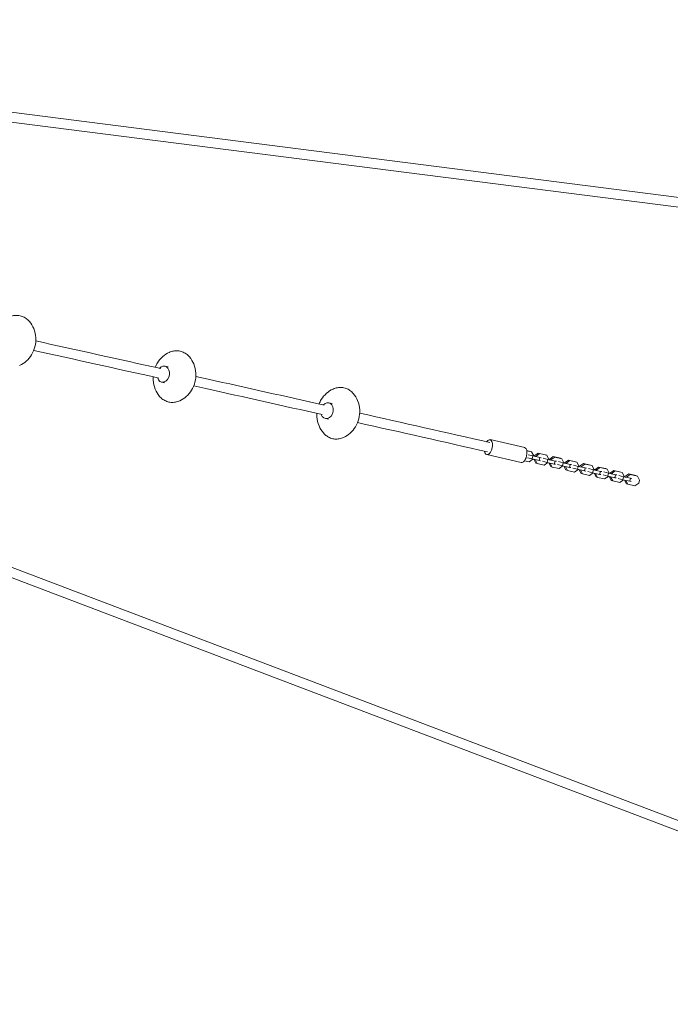
# Model space of a CAD drawing. Units: millimetres. Extents: x -3614 to 6934, y -4380 to 4380.
# Drawn here: x 2760 to 4035, y -2039 to -110 of the extents above; entities that cross this region are included whole.
import ezdxf

# ---------------------------------------------------------------- set-up
doc = ezdxf.new("R2010")
doc.units = ezdxf.units.MM
doc.header["$LTSCALE"] = 20
doc.layers.add('2d', color=230, linetype='Continuous')

msp = doc.modelspace()

# ---------------------------------------------------------------- linework, layer by layer
at = {"layer": '2d', "lineweight": 0}
for p, q in [((5605.4, -656.1), (1320.8, -110)), ((1318.2, -128.9), (5603, -675)), ((4951.4, -2020.7), (1196.5, -594.7)), ((1188.7, -612.1), (4944.9, -2038.6)), ((3044.7, -788.8), (3051, -790.2)), ((3037.8, -819.7), (3044.2, -821.1)), ((3365.7, -860.6), (3372.1, -862)), ((3358.9, -891.4), (3365.2, -892.8)), ((3749.6, -948), (3681.9, -932.6)), ((3742.9, -977.3), (3675.2, -961.8)), ((3753.8, -954), (3760.3, -955.5)), ((3753.9, -954.3), (3763.2, -956.4)), ((3756.5, -962.1), (3765.7, -964.6)), ((3763.2, -956.4), (3760.3, -955.5)), ((3767.4, -964.6), (3763.2, -956.4)), ((3767, -963.8), (3768.8, -964.2)), ((3768.5, -964.5), (3776.1, -959.1)), ((3778.9, -960), (3771.3, -965.5)), ((3776.1, -959.1), (3778.9, -960)), ((3776.1, -959.1), (3790, -962.3)), ((3778.9, -960), (3792.8, -963.2)), ((3792.8, -963.2), (3790, -962.3)), ((3797, -971.3), (3792.8, -963.2)), ((3758.2, -975.8), (3749.3, -973.8)), ((3764.2, -970.4), (3755, -967.9)), ((3758.2, -975.8), (3765.5, -970.7)), ((3765.7, -964.6), (3764.2, -970.4)), ((3778.1, -973.5), (3764.2, -970.4)), ((3779.6, -967.7), (3765.7, -964.6)), ((3771.2, -978.4), (3767.4, -971.1)), ((3770, -971.7), (3774, -979.4)), ((3774, -979.4), (3771.2, -978.4)), ((3787.9, -982.6), (3774, -979.4)), ((3778.1, -973.5), (3779.6, -967.7)), ((3780.7, -973.8), (3778.1, -973.5)), ((3779.6, -967.7), (3782.2, -968)), ((3793.9, -977.1), (3784.6, -974.7)), ((3786.1, -968.9), (3795.3, -971.3)), ((3787.9, -982.6), (3795.1, -977.4)), ((3795.3, -971.3), (3793.9, -977.1)), ((3807.7, -980.3), (3793.9, -977.1)), ((3809.2, -974.5), (3795.3, -971.3)), ((3796.6, -970.6), (3798.5, -971)), ((3800.8, -985.2), (3797, -977.8)), ((3798.1, -971.3), (3805.7, -965.9)), ((3799.6, -978.5), (3803.6, -986.2)), ((3808.6, -966.8), (3800.9, -972.2)), ((3805.7, -965.9), (3808.6, -966.8)), ((3805.7, -965.9), (3819.6, -969)), ((3807.7, -980.3), (3809.2, -974.5)), ((3810.3, -980.5), (3807.7, -980.3)), ((3808.6, -966.8), (3822.4, -970)), ((3809.2, -974.5), (3811.8, -974.7)), ((3823.5, -983.9), (3814.2, -981.4)), ((3815.7, -975.6), (3824.9, -978.1)), ((3822.4, -970), (3819.6, -969)), ((3826.6, -978.1), (3822.4, -970)), ((3824.9, -978.1), (3823.5, -983.9)), ((3838.8, -981.3), (3824.9, -978.1)), ((3826.2, -977.3), (3828.1, -977.8)), ((3827.7, -978), (3835.3, -972.6)), ((3838.2, -973.6), (3830.5, -979)), ((3835.3, -972.6), (3838.2, -973.6)), ((3835.3, -972.6), (3849.2, -975.8)), ((3837.3, -987.1), (3838.8, -981.3)), ((3838.2, -973.6), (3852, -976.7)), ((3838.8, -981.3), (3841.4, -981.5)), ((3845.3, -982.4), (3854.6, -984.9)), ((3852, -976.7), (3849.2, -975.8)), ((3856.2, -984.9), (3852, -976.7)), ((3857.3, -984.8), (3865, -979.4)), ((3867.8, -980.3), (3860.1, -985.8)), ((3865, -979.4), (3867.8, -980.3)), ((3865, -979.4), (3878.8, -982.6)), ((3867.8, -980.3), (3881.6, -983.5)), ((3881.6, -983.5), (3878.8, -982.6)), ((3885.8, -991.6), (3881.6, -983.5)), ((3803.6, -986.2), (3800.8, -985.2)), ((3817.5, -989.3), (3803.6, -986.2)), ((3817.5, -989.3), (3824.7, -984.2)), ((3837.3, -987.1), (3823.5, -983.9)), ((3830.4, -992), (3826.6, -984.6)), ((3829.3, -985.2), (3833.2, -992.9)), ((3833.2, -992.9), (3830.4, -992)), ((3847.1, -996.1), (3833.2, -992.9)), ((3839.9, -987.3), (3837.3, -987.1)), ((3853.1, -990.7), (3843.8, -988.2)), ((3847.1, -996.1), (3854.3, -991)), ((3854.6, -984.9), (3853.1, -990.7)), ((3866.9, -993.8), (3853.1, -990.7)), ((3868.4, -988), (3854.6, -984.9)), ((3855.8, -984.1), (3857.7, -984.5)), ((3860, -998.8), (3856.2, -991.4)), ((3858.9, -992), (3862.8, -999.7)), ((3862.8, -999.7), (3860, -998.8)), ((3876.7, -1002.9), (3862.8, -999.7)), ((3866.9, -993.8), (3868.4, -988)), ((3869.5, -994.1), (3866.9, -993.8)), ((3868.4, -988), (3871, -988.3)), ((3882.7, -997.4), (3873.5, -995)), ((3874.9, -989.2), (3884.2, -991.6)), ((3876.7, -1002.9), (3884, -997.7)), ((3884.2, -991.6), (3882.7, -997.4)), ((3896.5, -1000.6), (3882.7, -997.4)), ((3898, -994.8), (3884.2, -991.6)), ((3885.4, -990.9), (3887.3, -991.3)), ((3889.6, -1005.5), (3885.8, -998.1)), ((3886.9, -991.6), (3894.6, -986.2)), ((3888.5, -998.8), (3892.5, -1006.5)), ((3897.4, -987.1), (3889.7, -992.5)), ((3894.6, -986.2), (3897.4, -987.1)), ((3894.6, -986.2), (3908.4, -989.3)), ((3896.5, -1000.6), (3898, -994.8)), ((3899.1, -1000.8), (3896.5, -1000.6)), ((3897.4, -987.1), (3911.2, -990.3)), ((3898, -994.8), (3900.6, -995)), ((3912.3, -1004.2), (3903.1, -1001.7)), ((3904.6, -995.9), (3913.8, -998.4)), ((3911.2, -990.3), (3908.4, -989.3)), ((3915.4, -998.4), (3911.2, -990.3)), ((3913.8, -998.4), (3912.3, -1004.2)), ((3927.6, -1001.6), (3913.8, -998.4)), ((3915, -997.6), (3916.9, -998.1)), ((3916.5, -998.3), (3924.2, -992.9)), ((3927, -993.9), (3919.4, -999.3)), ((3924.2, -992.9), (3927, -993.9)), ((3924.2, -992.9), (3938, -996.1)), ((3926.1, -1007.4), (3927.6, -1001.6)), ((3927, -993.9), (3940.9, -997)), ((3927.6, -1001.6), (3930.2, -1001.8)), ((3934.2, -1002.7), (3943.4, -1005.2)), ((3940.9, -997), (3938, -996.1)), ((3945, -1005.2), (3940.9, -997)), ((3946.1, -1005.1), (3953.8, -999.7)), ((3956.6, -1000.6), (3949, -1006.1)), ((3953.8, -999.7), (3956.6, -1000.6)), ((3953.8, -999.7), (3967.6, -1002.9)), ((3956.6, -1000.6), (3970.5, -1003.8)), ((3892.5, -1006.5), (3889.6, -1005.5)), ((3906.3, -1009.6), (3892.5, -1006.5)), ((3906.3, -1009.6), (3913.6, -1004.5)), ((3926.1, -1007.4), (3912.3, -1004.2)), ((3919.2, -1012.3), (3915.4, -1004.9)), ((3918.1, -1005.5), (3922.1, -1013.2)), ((3922.1, -1013.2), (3919.2, -1012.3)), ((3935.9, -1016.4), (3922.1, -1013.2)), ((3928.8, -1007.6), (3926.1, -1007.4)), ((3941.9, -1011), (3932.7, -1008.5)), ((3935.9, -1016.4), (3943.2, -1011.3)), ((3943.4, -1005.2), (3941.9, -1011)), ((3955.8, -1014.1), (3941.9, -1011)), ((3957.2, -1008.3), (3943.4, -1005.2)), ((3944.7, -1004.4), (3946.5, -1004.8)), ((3948.9, -1019.1), (3945, -1011.7)), ((3947.7, -1012.3), (3951.7, -1020)), ((3951.7, -1020), (3948.9, -1019.1)), ((3965.5, -1023.2), (3951.7, -1020)), ((3955.8, -1014.1), (3957.2, -1008.3)), ((3958.4, -1014.4), (3955.8, -1014.1)), ((3957.2, -1008.3), (3959.9, -1008.6)), ((3965.5, -1023.2), (3973.3, -1017.7)), ((3970.5, -1003.8), (3967.6, -1002.9)), ((3974.7, -1012), (3970.5, -1003.8)), ((3974.7, -1012), (3973.3, -1017.7))]:
    msp.add_line(p, q, dxfattribs=at)
for centre, major_axis, ratio, start_param, end_param in [((3041.2, -804.3), (3.4, 15.4), 0.763635, -1.472082, 0.923517), ((3041.2, -804.3), (-3.4, -15.4), 0.763635, -0.926729, 1.669511), ((3362.3, -876), (3.4, 15.4), 0.763635, -1.472082, 0.918041), ((3362.3, -876), (-3.4, -15.4), 0.763635, -0.932185, 1.669511), ((3678.5, -947.2), (-3.3, -14.6), 0.49675, -0.878568, 4.032886), ((3746.2, -962.7), (-3.3, -14.6), 0.49675, 0, 3.141593)]:
    msp.add_ellipse(centre, major_axis=major_axis, ratio=ratio, start_param=start_param, end_param=end_param, dxfattribs=at)
for points, knots in [([(2778.9, -701.1), (2776.9, -698.9), (2774.7, -696.9), (2770, -693.5), (2767.4, -692.1), (2762, -690.2), (2759.2, -689.5), (2753.5, -689.1), (2750.6, -689.2), (2744.9, -690.2), (2742.1, -691.1), (2739.3, -692.4)], [5.598677, 5.598677, 5.598677, 5.598677, 5.805431, 5.805431, 6.012185, 6.012185, 6.218939, 6.218939, 6.425693, 6.425693, 6.632447, 6.632447, 6.632447, 6.632447]), ([(2759.8, -787.1), (2764.7, -784.9), (2769, -782.1), (2776.8, -775.2), (2780.3, -771), (2786.1, -761.5), (2788.3, -756.2), (2791.2, -744.9), (2791.8, -738.9), (2791.1, -726.9), (2789.9, -720.9), (2785.4, -710.2), (2782.6, -705.5), (2778.9, -701.1)], [3.490854, 3.490854, 3.490854, 3.490854, 3.781473, 3.781473, 4.118367, 4.118367, 4.499535, 4.499535, 4.900488, 4.900488, 5.287867, 5.287867, 5.598677, 5.598677, 5.598677, 5.598677]), ([(3053, -761.8), (3048.2, -763.9), (3043.9, -766.8), (3036, -773.7), (3032.6, -777.9), (3028.2, -785.1), (3026.7, -788), (3025.5, -791)], [0.3492615, 0.3492615, 0.3492615, 0.3492615, 0.63988, 0.63988, 0.9767739, 0.9767739, 1.1896474, 1.1896474, 1.1896474, 1.1896474]), ([(3092.6, -770.5), (3090.7, -768.3), (3088.5, -766.3), (3083.7, -762.9), (3081.1, -761.5), (3075.8, -759.5), (3073, -758.9), (3067.2, -758.5), (3064.3, -758.6), (3058.6, -759.6), (3055.8, -760.5), (3053, -761.8)], [5.598677, 5.598677, 5.598677, 5.598677, 5.805431, 5.805431, 6.012185, 6.012185, 6.218939, 6.218939, 6.425693, 6.425693, 6.632447, 6.632447, 6.632447, 6.632447]), ([(3073.6, -856.5), (3078.4, -854.3), (3082.7, -851.5), (3090.6, -844.5), (3094, -840.4), (3099.8, -830.9), (3102, -825.6), (3104.9, -814.3), (3105.5, -808.3), (3104.8, -796.3), (3103.6, -790.3), (3099.1, -779.6), (3096.4, -774.9), (3092.6, -770.5)], [3.490854, 3.490854, 3.490854, 3.490854, 3.781473, 3.781473, 4.118367, 4.118367, 4.499535, 4.499535, 4.900488, 4.900488, 5.287867, 5.287867, 5.598677, 5.598677, 5.598677, 5.598677]), ([(3021.4, -809.6), (3021.3, -811.7), (3021.3, -813.9), (3021.8, -822), (3023, -828), (3027.5, -838.7), (3030.2, -843.4), (3034, -847.8)], [1.6155979, 1.6155979, 1.6155979, 1.6155979, 1.7588955, 1.7588955, 2.1462748, 2.1462748, 2.457084, 2.457084, 2.457084, 2.457084]), ([(3356.7, -865), (3280.2, -847.8), (3204.3, -830.8), (3121.1, -812.3), (3113.1, -810.5), (3105.2, -808.7)], [3.7274649, 3.7274649, 3.7274649, 3.7274649, 3.75112908, 3.75112908, 3.75362472, 3.75362472, 3.75362472, 3.75362472]), ([(3352.6, -883.5), (3276.1, -866.3), (3200.2, -849.4), (3116.9, -830.8), (3109, -829), (3101.1, -827.3)], [3.72746203, 3.72746203, 3.72746203, 3.72746203, 3.75112908, 3.75112908, 3.75362396, 3.75362396, 3.75362396, 3.75362396]), ([(3034, -847.8), (3035.9, -850), (3038.1, -852), (3042.9, -855.4), (3045.5, -856.7), (3050.8, -858.7), (3053.6, -859.4), (3059.4, -859.8), (3062.3, -859.7), (3068, -858.6), (3070.8, -857.8), (3073.6, -856.5)], [2.457084, 2.457084, 2.457084, 2.457084, 2.663838, 2.663838, 2.870592, 2.870592, 3.077346, 3.077346, 3.2841, 3.2841, 3.490854, 3.490854, 3.490854, 3.490854]), ([(3374.1, -833.5), (3369.2, -835.7), (3365, -838.6), (3357.1, -845.5), (3353.7, -849.7), (3349.2, -856.9), (3347.8, -859.7), (3346.6, -862.7)], [0.3492615, 0.3492615, 0.3492615, 0.3492615, 0.63988, 0.63988, 0.9767739, 0.9767739, 1.187683, 1.187683, 1.187683, 1.187683]), ([(3413.7, -842.3), (3411.7, -840), (3409.5, -838), (3404.8, -834.6), (3402.2, -833.3), (3396.8, -831.3), (3394, -830.7), (3388.3, -830.2), (3385.4, -830.4), (3379.7, -831.4), (3376.8, -832.3), (3374.1, -833.5)], [5.598677, 5.598677, 5.598677, 5.598677, 5.805431, 5.805431, 6.012185, 6.012185, 6.218939, 6.218939, 6.425693, 6.425693, 6.632447, 6.632447, 6.632447, 6.632447]), ([(3394.6, -928.3), (3399.5, -926.1), (3403.8, -923.2), (3411.6, -916.3), (3415, -912.1), (3420.9, -902.7), (3423.1, -897.4), (3426, -886.1), (3426.6, -880.1), (3425.9, -868.1), (3424.6, -862), (3420.2, -851.3), (3417.4, -846.6), (3413.7, -842.3)], [3.490854, 3.490854, 3.490854, 3.490854, 3.781473, 3.781473, 4.118367, 4.118367, 4.499535, 4.499535, 4.900488, 4.900488, 5.287867, 5.287867, 5.598677, 5.598677, 5.598677, 5.598677]), ([(3342.5, -881.2), (3342.3, -883.4), (3342.3, -885.6), (3342.8, -893.7), (3344.1, -899.8), (3348.5, -910.5), (3351.3, -915.2), (3355, -919.5)], [1.6136331, 1.6136331, 1.6136331, 1.6136331, 1.7588955, 1.7588955, 2.1462748, 2.1462748, 2.457084, 2.457084, 2.457084, 2.457084]), ([(3355, -919.5), (3357, -921.8), (3359.2, -923.8), (3364, -927.1), (3366.5, -928.5), (3371.9, -930.5), (3374.7, -931.1), (3380.4, -931.6), (3383.3, -931.4), (3389, -930.4), (3391.9, -929.5), (3394.6, -928.3)], [2.457084, 2.457084, 2.457084, 2.457084, 2.663838, 2.663838, 2.870592, 2.870592, 3.077346, 3.077346, 3.2841, 3.2841, 3.490854, 3.490854, 3.490854, 3.490854])]:
    msp.add_open_spline(points, degree=3, knots=knots, dxfattribs=at)
for points in [[(3036.6, -793.5), (2954.1, -775.2), (2872.4, -757.1), (2791.5, -739.2)], [(3032.5, -812), (2950, -793.7), (2868.3, -775.6), (2787.4, -757.8)], [(3681.2, -938.1), (3595.6, -918.7), (3510.6, -899.5), (3426.2, -880.6)], [(3677, -956.6), (3591.4, -937.2), (3506.4, -918.1), (3422.1, -899.1)]]:
    msp.add_open_spline(points, degree=3, dxfattribs=at)

doc.saveas('drawing.dxf')
